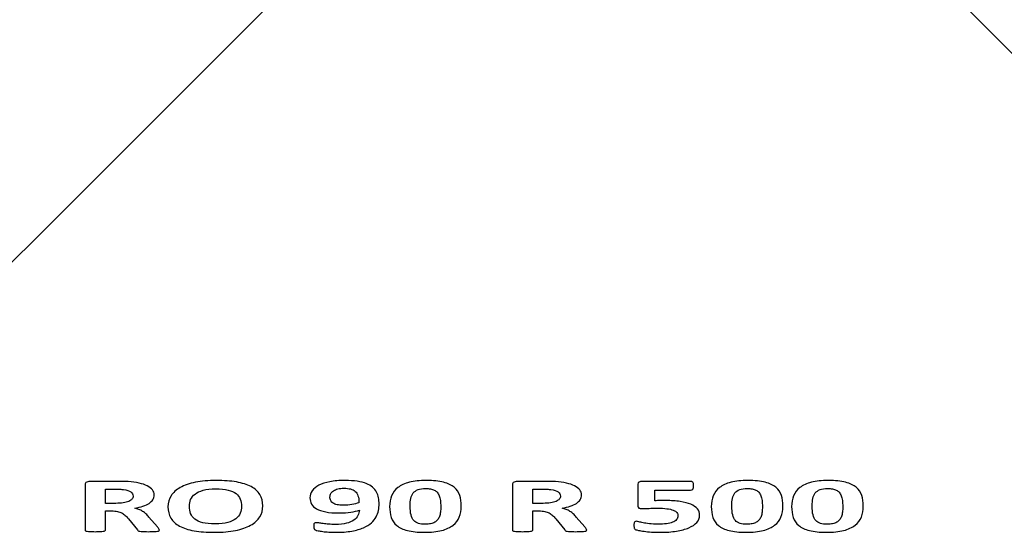
# Model space of a CAD drawing. Units: millimetres. Extents: x -99 to 101, y -140 to 124.
# Drawn here: x -41 to 18, y -107 to -76 of the extents above; entities that cross this region are included whole.
import ezdxf

# ---------------------------------------------------------------- set-up
doc = ezdxf.new("R2010")
doc.units = ezdxf.units.MM
doc.header["$MEASUREMENT"] = 0
doc.layers.add('Layer 1', color=7, linetype='Continuous')

msp = doc.modelspace()

# ---------------------------------------------------------------- linework, layer by layer
at = {"layer": 'Layer 1', "lineweight": 18}
for points in [[(-6.6375, -53.1439), (-6.6375, -53.1439), (46.1738, -105.9553), (46.1738, -105.9553)], [(-16.0303, -65.5467), (-16.0303, -65.5467), (-48.4007, -97.9171), (-48.4007, -97.9171)]]:
    msp.add_open_spline(points, degree=3, dxfattribs=at)
at = {"layer": 'Layer 1', "color": 250}
for points, knots in [([(-32.2451, -106.4194), (-32.2451, -106.4367), (-32.2513, -106.4508), (-32.2639, -106.4625), (-32.2639, -106.4625), (-32.2765, -106.4735), (-32.3047, -106.4829), (-32.3517, -106.4907), (-32.3517, -106.4907), (-32.3971, -106.4986), (-32.4645, -106.5041), (-32.5539, -106.5072), (-32.5539, -106.5072), (-32.6417, -106.5103), (-32.7623, -106.5119), (-32.9159, -106.5119), (-32.9159, -106.5119), (-33.0445, -106.5119), (-33.1479, -106.5103), (-33.2231, -106.5072), (-33.2231, -106.5072), (-33.2999, -106.5041), (-33.3611, -106.4978), (-33.4049, -106.49), (-33.4049, -106.49), (-33.4489, -106.4813), (-33.4803, -106.4704), (-33.4991, -106.4578), (-33.4991, -106.4578), (-33.5179, -106.4445), (-33.5335, -106.4288), (-33.5461, -106.4108), (-33.5461, -106.4108), (-33.5461, -106.4108), (-34.0775, -105.747), (-34.0775, -105.747), (-34.0775, -105.747), (-34.1417, -105.6717), (-34.2043, -105.6051), (-34.2655, -105.5471), (-34.2655, -105.5471), (-34.3283, -105.4891), (-34.3957, -105.4405), (-34.4709, -105.4014), (-34.4709, -105.4014), (-34.5461, -105.3622), (-34.6323, -105.3332), (-34.7295, -105.3128), (-34.7295, -105.3128), (-34.8283, -105.2932), (-34.9411, -105.283), (-35.0697, -105.283), (-35.0697, -105.283), (-35.0697, -105.283), (-35.4459, -105.283), (-35.4459, -105.283), (-35.4459, -105.283), (-35.4459, -105.283), (-35.4459, -106.4155), (-35.4459, -106.4155), (-35.4459, -106.4155), (-35.4459, -106.4304), (-35.4567, -106.4445), (-35.4757, -106.4563), (-35.4757, -106.4563), (-35.4959, -106.4688), (-35.5289, -106.479), (-35.5743, -106.486), (-35.5743, -106.486), (-35.6213, -106.4939), (-35.6825, -106.5002), (-35.7593, -106.5049), (-35.7593, -106.5049), (-35.8345, -106.5096), (-35.9333, -106.5119), (-36.0525, -106.5119), (-36.0525, -106.5119), (-36.1685, -106.5119), (-36.2657, -106.5096), (-36.3439, -106.5049), (-36.3439, -106.5049), (-36.4223, -106.5002), (-36.4851, -106.4939), (-36.5305, -106.486), (-36.5305, -106.486), (-36.5759, -106.479), (-36.6089, -106.4688), (-36.6261, -106.4563), (-36.6261, -106.4563), (-36.6449, -106.4445), (-36.6543, -106.4304), (-36.6543, -106.4155), (-36.6543, -106.4155), (-36.6543, -106.4155), (-36.6543, -103.7171), (-36.6543, -103.7171), (-36.6543, -103.7171), (-36.6543, -103.6497), (-36.6199, -103.6011), (-36.5509, -103.5713), (-36.5509, -103.5713), (-36.4819, -103.5416), (-36.3973, -103.5267), (-36.2953, -103.5267), (-36.2953, -103.5267), (-36.2953, -103.5267), (-34.7577, -103.5267), (-34.7577, -103.5267), (-34.7577, -103.5267), (-34.6009, -103.5267), (-34.4725, -103.5282), (-34.3721, -103.5314), (-34.3721, -103.5314), (-34.2703, -103.5345), (-34.1793, -103.5384), (-34.0963, -103.5423), (-34.0963, -103.5423), (-33.8579, -103.5596), (-33.6433, -103.5886), (-33.4505, -103.6301), (-33.4505, -103.6301), (-33.2593, -103.6717), (-33.0977, -103.725), (-32.9645, -103.7916), (-32.9645, -103.7916), (-32.8313, -103.8582), (-32.7293, -103.9373), (-32.6589, -104.0283), (-32.6589, -104.0283), (-32.5883, -104.1192), (-32.5539, -104.2242), (-32.5539, -104.3417), (-32.5539, -104.3417), (-32.5539, -104.4413), (-32.5789, -104.5322), (-32.6291, -104.6137), (-32.6291, -104.6137), (-32.6793, -104.696), (-32.7545, -104.7689), (-32.8517, -104.8332), (-32.8517, -104.8332), (-32.9505, -104.8974), (-33.0711, -104.9531), (-33.2153, -105.0009), (-33.2153, -105.0009), (-33.3579, -105.0479), (-33.5225, -105.0863), (-33.7059, -105.1153), (-33.7059, -105.1153), (-33.6165, -105.1372), (-33.5335, -105.1631), (-33.4551, -105.1937), (-33.4551, -105.1937), (-33.3783, -105.2242), (-33.3047, -105.2611), (-33.2357, -105.305), (-33.2357, -105.305), (-33.1667, -105.3488), (-33.1009, -105.3982), (-33.0397, -105.4539), (-33.0397, -105.4539), (-32.9787, -105.5103), (-32.9191, -105.573), (-32.8611, -105.6435), (-32.8611, -105.6435), (-32.8611, -105.6435), (-32.3611, -106.229), (-32.3611, -106.229), (-32.3611, -106.229), (-32.3141, -106.287), (-32.2843, -106.3301), (-32.2685, -106.3567), (-32.2685, -106.3567), (-32.2529, -106.3834), (-32.2451, -106.4045), (-32.2451, -106.4194)], [0, 0, 0, 0, 0.0222222, 0.0222222, 0.0222222, 0.0222222, 0.0444444, 0.0444444, 0.0444444, 0.0444444, 0.0666667, 0.0666667, 0.0666667, 0.0666667, 0.0888889, 0.0888889, 0.0888889, 0.0888889, 0.1111111, 0.1111111, 0.1111111, 0.1111111, 0.1333333, 0.1333333, 0.1333333, 0.1333333, 0.1555556, 0.1555556, 0.1555556, 0.1555556, 0.1777778, 0.1777778, 0.1777778, 0.1777778, 0.2, 0.2, 0.2, 0.2, 0.2222222, 0.2222222, 0.2222222, 0.2222222, 0.2444444, 0.2444444, 0.2444444, 0.2444444, 0.2666667, 0.2666667, 0.2666667, 0.2666667, 0.2888889, 0.2888889, 0.2888889, 0.2888889, 0.3111111, 0.3111111, 0.3111111, 0.3111111, 0.3333333, 0.3333333, 0.3333333, 0.3333333, 0.3555556, 0.3555556, 0.3555556, 0.3555556, 0.3777778, 0.3777778, 0.3777778, 0.3777778, 0.4, 0.4, 0.4, 0.4, 0.4222222, 0.4222222, 0.4222222, 0.4222222, 0.4444444, 0.4444444, 0.4444444, 0.4444444, 0.4666667, 0.4666667, 0.4666667, 0.4666667, 0.4888889, 0.4888889, 0.4888889, 0.4888889, 0.5111111, 0.5111111, 0.5111111, 0.5111111, 0.5333333, 0.5333333, 0.5333333, 0.5333333, 0.5555556, 0.5555556, 0.5555556, 0.5555556, 0.5777778, 0.5777778, 0.5777778, 0.5777778, 0.6, 0.6, 0.6, 0.6, 0.6222222, 0.6222222, 0.6222222, 0.6222222, 0.6444444, 0.6444444, 0.6444444, 0.6444444, 0.6666667, 0.6666667, 0.6666667, 0.6666667, 0.6888889, 0.6888889, 0.6888889, 0.6888889, 0.7111111, 0.7111111, 0.7111111, 0.7111111, 0.7333333, 0.7333333, 0.7333333, 0.7333333, 0.7555556, 0.7555556, 0.7555556, 0.7555556, 0.7777778, 0.7777778, 0.7777778, 0.7777778, 0.8, 0.8, 0.8, 0.8, 0.8222222, 0.8222222, 0.8222222, 0.8222222, 0.8444444, 0.8444444, 0.8444444, 0.8444444, 0.8666667, 0.8666667, 0.8666667, 0.8666667, 0.8888889, 0.8888889, 0.8888889, 0.8888889, 0.9111111, 0.9111111, 0.9111111, 0.9111111, 0.9333333, 0.9333333, 0.9333333, 0.9333333, 0.9555556, 0.9555556, 0.9555556, 0.9555556, 1, 1, 1, 1]), ([(-26.1067, -104.9781), (-26.1067, -105.2242), (-26.1679, -105.4445), (-26.2901, -105.6388), (-26.2901, -105.6388), (-26.4123, -105.8332), (-26.5941, -105.9986), (-26.8371, -106.1341), (-26.8371, -106.1341), (-27.0785, -106.2689), (-27.3779, -106.3724), (-27.7337, -106.4437), (-27.7337, -106.4437), (-28.0911, -106.515), (-28.5033, -106.5503), (-28.9721, -106.5503), (-28.9721, -106.5503), (-29.4345, -106.5503), (-29.8373, -106.5205), (-30.1821, -106.4602), (-30.1821, -106.4602), (-30.5269, -106.3998), (-30.8137, -106.3074), (-31.0427, -106.1835), (-31.0427, -106.1835), (-31.2731, -106.0589), (-31.4455, -105.9014), (-31.5599, -105.7101), (-31.5599, -105.7101), (-31.6743, -105.5189), (-31.7323, -105.2924), (-31.7323, -105.0307), (-31.7323, -105.0307), (-31.7323, -104.79), (-31.6711, -104.5737), (-31.5473, -104.3817), (-31.5473, -104.3817), (-31.4251, -104.1897), (-31.2433, -104.0267), (-31.0019, -103.8919), (-31.0019, -103.8919), (-30.7605, -103.7571), (-30.4611, -103.6536), (-30.1037, -103.5815), (-30.1037, -103.5815), (-29.7479, -103.5094), (-29.3325, -103.4742), (-28.8623, -103.4742), (-28.8623, -103.4742), (-28.4109, -103.4742), (-28.0143, -103.5039), (-27.6695, -103.5635), (-27.6695, -103.5635), (-27.3261, -103.6231), (-27.0377, -103.7148), (-26.8073, -103.8386), (-26.8073, -103.8386), (-26.5753, -103.9632), (-26.4013, -104.1192), (-26.2837, -104.3088), (-26.2837, -104.3088), (-26.1647, -104.4977), (-26.1067, -104.7203), (-26.1067, -104.9781)], [0, 0, 0, 0, 0.0588235, 0.0588235, 0.0588235, 0.0588235, 0.1176471, 0.1176471, 0.1176471, 0.1176471, 0.1764706, 0.1764706, 0.1764706, 0.1764706, 0.2352941, 0.2352941, 0.2352941, 0.2352941, 0.2941176, 0.2941176, 0.2941176, 0.2941176, 0.3529412, 0.3529412, 0.3529412, 0.3529412, 0.4117647, 0.4117647, 0.4117647, 0.4117647, 0.4705882, 0.4705882, 0.4705882, 0.4705882, 0.5294118, 0.5294118, 0.5294118, 0.5294118, 0.5882353, 0.5882353, 0.5882353, 0.5882353, 0.6470588, 0.6470588, 0.6470588, 0.6470588, 0.7058824, 0.7058824, 0.7058824, 0.7058824, 0.7647059, 0.7647059, 0.7647059, 0.7647059, 0.8235294, 0.8235294, 0.8235294, 0.8235294, 0.8823529, 0.8823529, 0.8823529, 0.8823529, 1, 1, 1, 1]), ([(-19.2084, -104.877), (-19.2084, -104.9977), (-19.221, -105.1231), (-19.246, -105.2524), (-19.246, -105.2524), (-19.2696, -105.3818), (-19.3166, -105.5079), (-19.3856, -105.6326), (-19.3856, -105.6326), (-19.4546, -105.7564), (-19.5502, -105.8739), (-19.6708, -105.986), (-19.6708, -105.986), (-19.7916, -106.0973), (-19.9482, -106.1953), (-20.1394, -106.2784), (-20.1394, -106.2784), (-20.3308, -106.3622), (-20.5628, -106.428), (-20.837, -106.4774), (-20.837, -106.4774), (-21.1114, -106.526), (-21.4342, -106.5503), (-21.8088, -106.5503), (-21.8088, -106.5503), (-21.9406, -106.5503), (-22.0706, -106.5464), (-22.2008, -106.537), (-22.2008, -106.537), (-22.3308, -106.5276), (-22.45, -106.5158), (-22.5566, -106.5025), (-22.5566, -106.5025), (-22.6646, -106.4884), (-22.7556, -106.4743), (-22.8292, -106.4586), (-22.8292, -106.4586), (-22.9046, -106.4437), (-22.9594, -106.428), (-22.9922, -106.4116), (-22.9922, -106.4116), (-23.0268, -106.3959), (-23.0518, -106.3724), (-23.066, -106.3418), (-23.066, -106.3418), (-23.0816, -106.3113), (-23.0894, -106.2682), (-23.0894, -106.2133), (-23.0894, -106.2133), (-23.0894, -106.1624), (-23.0878, -106.1216), (-23.0832, -106.091), (-23.0832, -106.091), (-23.0784, -106.0605), (-23.069, -106.037), (-23.055, -106.0205), (-23.055, -106.0205), (-23.0408, -106.0033), (-23.0252, -105.9923), (-23.0048, -105.9868), (-23.0048, -105.9868), (-22.9844, -105.9813), (-22.961, -105.979), (-22.9328, -105.979), (-22.9328, -105.979), (-22.8966, -105.979), (-22.845, -105.9845), (-22.7776, -105.9946), (-22.7776, -105.9946), (-22.7102, -106.0056), (-22.6286, -106.0182), (-22.5314, -106.0315), (-22.5314, -106.0315), (-22.4358, -106.0456), (-22.3262, -106.0573), (-22.2038, -106.0683), (-22.2038, -106.0683), (-22.08, -106.0793), (-21.9452, -106.0848), (-21.7948, -106.0848), (-21.7948, -106.0848), (-21.5376, -106.0848), (-21.3198, -106.0613), (-21.1426, -106.0158), (-21.1426, -106.0158), (-20.9656, -105.9696), (-20.8214, -105.9076), (-20.71, -105.8293), (-20.71, -105.8293), (-20.6004, -105.7517), (-20.5188, -105.6616), (-20.467, -105.5589), (-20.467, -105.5589), (-20.4154, -105.4562), (-20.3856, -105.3481), (-20.3794, -105.2352), (-20.3794, -105.2352), (-20.5204, -105.2791), (-20.6912, -105.3183), (-20.8904, -105.3512), (-20.8904, -105.3512), (-21.0894, -105.3841), (-21.3166, -105.4006), (-21.5738, -105.4006), (-21.5738, -105.4006), (-21.8888, -105.4006), (-22.1568, -105.3794), (-22.3778, -105.3387), (-22.3778, -105.3387), (-22.5988, -105.2971), (-22.7776, -105.2376), (-22.9154, -105.1592), (-22.9154, -105.1592), (-23.0534, -105.0808), (-23.1538, -104.986), (-23.2164, -104.8747), (-23.2164, -104.8747), (-23.2792, -104.7626), (-23.3104, -104.6364), (-23.3104, -104.4954), (-23.3104, -104.4954), (-23.3104, -104.3472), (-23.265, -104.2109), (-23.1772, -104.0855), (-23.1772, -104.0855), (-23.0878, -103.9609), (-22.9562, -103.8527), (-22.7822, -103.7618), (-22.7822, -103.7618), (-22.6066, -103.6709), (-22.3904, -103.6003), (-22.1302, -103.5494), (-22.1302, -103.5494), (-21.87, -103.4992), (-21.5674, -103.4742), (-21.2258, -103.4742), (-21.2258, -103.4742), (-20.9498, -103.4742), (-20.7084, -103.4898), (-20.5016, -103.522), (-20.5016, -103.522), (-20.2946, -103.5541), (-20.1176, -103.6003), (-19.9686, -103.6599), (-19.9686, -103.6599), (-19.8212, -103.7195), (-19.696, -103.7916), (-19.5972, -103.877), (-19.5972, -103.877), (-19.4984, -103.9616), (-19.42, -104.0565), (-19.3636, -104.1607), (-19.3636, -104.1607), (-19.3056, -104.2642), (-19.2664, -104.377), (-19.243, -104.4977), (-19.243, -104.4977), (-19.221, -104.6192), (-19.2084, -104.7454), (-19.2084, -104.877)], [0, 0, 0, 0, 0.0243902, 0.0243902, 0.0243902, 0.0243902, 0.0487805, 0.0487805, 0.0487805, 0.0487805, 0.0731707, 0.0731707, 0.0731707, 0.0731707, 0.097561, 0.097561, 0.097561, 0.097561, 0.1219512, 0.1219512, 0.1219512, 0.1219512, 0.1463415, 0.1463415, 0.1463415, 0.1463415, 0.1707317, 0.1707317, 0.1707317, 0.1707317, 0.195122, 0.195122, 0.195122, 0.195122, 0.2195122, 0.2195122, 0.2195122, 0.2195122, 0.2439024, 0.2439024, 0.2439024, 0.2439024, 0.2682927, 0.2682927, 0.2682927, 0.2682927, 0.2926829, 0.2926829, 0.2926829, 0.2926829, 0.3170732, 0.3170732, 0.3170732, 0.3170732, 0.3414634, 0.3414634, 0.3414634, 0.3414634, 0.3658537, 0.3658537, 0.3658537, 0.3658537, 0.3902439, 0.3902439, 0.3902439, 0.3902439, 0.4146341, 0.4146341, 0.4146341, 0.4146341, 0.4390244, 0.4390244, 0.4390244, 0.4390244, 0.4634146, 0.4634146, 0.4634146, 0.4634146, 0.4878049, 0.4878049, 0.4878049, 0.4878049, 0.5121951, 0.5121951, 0.5121951, 0.5121951, 0.5365854, 0.5365854, 0.5365854, 0.5365854, 0.5609756, 0.5609756, 0.5609756, 0.5609756, 0.5853659, 0.5853659, 0.5853659, 0.5853659, 0.6097561, 0.6097561, 0.6097561, 0.6097561, 0.6341463, 0.6341463, 0.6341463, 0.6341463, 0.6585366, 0.6585366, 0.6585366, 0.6585366, 0.6829268, 0.6829268, 0.6829268, 0.6829268, 0.7073171, 0.7073171, 0.7073171, 0.7073171, 0.7317073, 0.7317073, 0.7317073, 0.7317073, 0.7560976, 0.7560976, 0.7560976, 0.7560976, 0.7804878, 0.7804878, 0.7804878, 0.7804878, 0.804878, 0.804878, 0.804878, 0.804878, 0.8292683, 0.8292683, 0.8292683, 0.8292683, 0.8536585, 0.8536585, 0.8536585, 0.8536585, 0.8780488, 0.8780488, 0.8780488, 0.8780488, 0.902439, 0.902439, 0.902439, 0.902439, 0.9268293, 0.9268293, 0.9268293, 0.9268293, 0.9512195, 0.9512195, 0.9512195, 0.9512195, 1, 1, 1, 1]), ([(-20.4076, -104.794), (-20.4076, -104.6302), (-20.4264, -104.493), (-20.4624, -104.3833), (-20.4624, -104.3833), (-20.5, -104.2728), (-20.5548, -104.185), (-20.6286, -104.1192), (-20.6286, -104.1192), (-20.7022, -104.0533), (-20.7932, -104.0063), (-20.9028, -103.9789), (-20.9028, -103.9789), (-21.0142, -103.9515), (-21.1426, -103.9373), (-21.29, -103.9373), (-21.29, -103.9373), (-21.4326, -103.9373), (-21.5564, -103.9507), (-21.6616, -103.9757), (-21.6616, -103.9757), (-21.765, -104.0008), (-21.8512, -104.0361), (-21.9202, -104.0823), (-21.9202, -104.0823), (-21.9892, -104.1286), (-22.0408, -104.1827), (-22.0754, -104.2454), (-22.0754, -104.2454), (-22.1082, -104.308), (-22.1254, -104.377), (-22.1254, -104.4523), (-22.1254, -104.4523), (-22.1254, -104.533), (-22.1114, -104.6043), (-22.0816, -104.667), (-22.0816, -104.667), (-22.0518, -104.7289), (-22.0064, -104.7799), (-21.9436, -104.8206), (-21.9436, -104.8206), (-21.881, -104.8614), (-21.7994, -104.8911), (-21.6976, -104.9115), (-21.6976, -104.9115), (-21.5972, -104.9311), (-21.475, -104.9413), (-21.3308, -104.9413), (-21.3308, -104.9413), (-21.1536, -104.9413), (-20.986, -104.928), (-20.8276, -104.9006), (-20.8276, -104.9006), (-20.6708, -104.8739), (-20.5298, -104.8386), (-20.4076, -104.794)], [0, 0, 0, 0, 0.0666667, 0.0666667, 0.0666667, 0.0666667, 0.1333333, 0.1333333, 0.1333333, 0.1333333, 0.2, 0.2, 0.2, 0.2, 0.2666667, 0.2666667, 0.2666667, 0.2666667, 0.3333333, 0.3333333, 0.3333333, 0.3333333, 0.4, 0.4, 0.4, 0.4, 0.4666667, 0.4666667, 0.4666667, 0.4666667, 0.5333333, 0.5333333, 0.5333333, 0.5333333, 0.6, 0.6, 0.6, 0.6, 0.6666667, 0.6666667, 0.6666667, 0.6666667, 0.7333333, 0.7333333, 0.7333333, 0.7333333, 0.8, 0.8, 0.8, 0.8, 0.8666667, 0.8666667, 0.8666667, 0.8666667, 1, 1, 1, 1]), ([(-14.3369, -105.0009), (-14.3369, -105.2383), (-14.3745, -105.4523), (-14.4513, -105.6435), (-14.4513, -105.6435), (-14.5281, -105.8348), (-14.6535, -105.9978), (-14.8259, -106.1326), (-14.8259, -106.1326), (-14.9983, -106.2674), (-15.2241, -106.3708), (-15.5015, -106.4429), (-15.5015, -106.4429), (-15.7775, -106.5143), (-16.1175, -106.5503), (-16.5189, -106.5503), (-16.5189, -106.5503), (-16.9247, -106.5503), (-17.2617, -106.5158), (-17.5283, -106.4461), (-17.5283, -106.4461), (-17.7947, -106.3763), (-18.0063, -106.276), (-18.1615, -106.1451), (-18.1615, -106.1451), (-18.3183, -106.0142), (-18.4279, -105.8544), (-18.4907, -105.6655), (-18.4907, -105.6655), (-18.5533, -105.4766), (-18.5847, -105.2626), (-18.5847, -105.0236), (-18.5847, -105.0236), (-18.5847, -104.7877), (-18.5455, -104.5737), (-18.4671, -104.3817), (-18.4671, -104.3817), (-18.3887, -104.1897), (-18.2635, -104.0267), (-18.0909, -103.8919), (-18.0909, -103.8919), (-17.9185, -103.7571), (-17.6929, -103.6536), (-17.4155, -103.5815), (-17.4155, -103.5815), (-17.1395, -103.5094), (-16.8009, -103.4742), (-16.4029, -103.4742), (-16.4029, -103.4742), (-15.9969, -103.4742), (-15.6583, -103.5086), (-15.3903, -103.5784), (-15.3903, -103.5784), (-15.1237, -103.6481), (-14.9105, -103.7485), (-14.7555, -103.8793), (-14.7555, -103.8793), (-14.5987, -104.0102), (-14.4905, -104.1701), (-14.4293, -104.359), (-14.4293, -104.359), (-14.3683, -104.5479), (-14.3369, -104.7618), (-14.3369, -105.0009)], [0, 0, 0, 0, 0.0588235, 0.0588235, 0.0588235, 0.0588235, 0.1176471, 0.1176471, 0.1176471, 0.1176471, 0.1764706, 0.1764706, 0.1764706, 0.1764706, 0.2352941, 0.2352941, 0.2352941, 0.2352941, 0.2941176, 0.2941176, 0.2941176, 0.2941176, 0.3529412, 0.3529412, 0.3529412, 0.3529412, 0.4117647, 0.4117647, 0.4117647, 0.4117647, 0.4705882, 0.4705882, 0.4705882, 0.4705882, 0.5294118, 0.5294118, 0.5294118, 0.5294118, 0.5882353, 0.5882353, 0.5882353, 0.5882353, 0.6470588, 0.6470588, 0.6470588, 0.6470588, 0.7058824, 0.7058824, 0.7058824, 0.7058824, 0.7647059, 0.7647059, 0.7647059, 0.7647059, 0.8235294, 0.8235294, 0.8235294, 0.8235294, 0.8823529, 0.8823529, 0.8823529, 0.8823529, 1, 1, 1, 1]), ([(-15.5533, -105.0307), (-15.5533, -104.8896), (-15.5611, -104.7657), (-15.5767, -104.6576), (-15.5767, -104.6576), (-15.5925, -104.5494), (-15.6159, -104.4562), (-15.6473, -104.3762), (-15.6473, -104.3762), (-15.6803, -104.2963), (-15.7195, -104.2289), (-15.7679, -104.174), (-15.7679, -104.174), (-15.8151, -104.1192), (-15.8731, -104.0753), (-15.9389, -104.0424), (-15.9389, -104.0424), (-16.0063, -104.0094), (-16.0831, -103.9859), (-16.1693, -103.9718), (-16.1693, -103.9718), (-16.2555, -103.9585), (-16.3495, -103.9515), (-16.4545, -103.9515), (-16.4545, -103.9515), (-16.6349, -103.9515), (-16.7837, -103.9734), (-16.9013, -104.0165), (-16.9013, -104.0165), (-17.0189, -104.0604), (-17.1129, -104.1262), (-17.1819, -104.2132), (-17.1819, -104.2132), (-17.2509, -104.3002), (-17.2995, -104.4092), (-17.3261, -104.5393), (-17.3261, -104.5393), (-17.3543, -104.6694), (-17.3683, -104.8206), (-17.3683, -104.9938), (-17.3683, -104.9938), (-17.3683, -105.2054), (-17.3511, -105.3802), (-17.3167, -105.5181), (-17.3167, -105.5181), (-17.2837, -105.6569), (-17.2305, -105.7674), (-17.1583, -105.8489), (-17.1583, -105.8489), (-17.0863, -105.9312), (-16.9937, -105.9884), (-16.8809, -106.0213), (-16.8809, -106.0213), (-16.7681, -106.0542), (-16.6317, -106.0707), (-16.4717, -106.0707), (-16.4717, -106.0707), (-16.3527, -106.0707), (-16.2477, -106.0613), (-16.1551, -106.0417), (-16.1551, -106.0417), (-16.0643, -106.0229), (-15.9827, -105.9939), (-15.9137, -105.9562), (-15.9137, -105.9562), (-15.8449, -105.9178), (-15.7883, -105.8692), (-15.7429, -105.8112), (-15.7429, -105.8112), (-15.6959, -105.7533), (-15.6583, -105.6859), (-15.6301, -105.609), (-15.6301, -105.609), (-15.6003, -105.533), (-15.5815, -105.446), (-15.5705, -105.3496), (-15.5705, -105.3496), (-15.5595, -105.2532), (-15.5533, -105.1466), (-15.5533, -105.0307)], [0, 0, 0, 0, 0.047619, 0.047619, 0.047619, 0.047619, 0.0952381, 0.0952381, 0.0952381, 0.0952381, 0.1428571, 0.1428571, 0.1428571, 0.1428571, 0.1904762, 0.1904762, 0.1904762, 0.1904762, 0.2380952, 0.2380952, 0.2380952, 0.2380952, 0.2857143, 0.2857143, 0.2857143, 0.2857143, 0.3333333, 0.3333333, 0.3333333, 0.3333333, 0.3809524, 0.3809524, 0.3809524, 0.3809524, 0.4285714, 0.4285714, 0.4285714, 0.4285714, 0.4761905, 0.4761905, 0.4761905, 0.4761905, 0.5238095, 0.5238095, 0.5238095, 0.5238095, 0.5714286, 0.5714286, 0.5714286, 0.5714286, 0.6190476, 0.6190476, 0.6190476, 0.6190476, 0.6666667, 0.6666667, 0.6666667, 0.6666667, 0.7142857, 0.7142857, 0.7142857, 0.7142857, 0.7619048, 0.7619048, 0.7619048, 0.7619048, 0.8095238, 0.8095238, 0.8095238, 0.8095238, 0.8571429, 0.8571429, 0.8571429, 0.8571429, 0.9047619, 0.9047619, 0.9047619, 0.9047619, 1, 1, 1, 1]), ([(-6.8979, -106.4194), (-6.8979, -106.4367), (-6.9041, -106.4508), (-6.9167, -106.4625), (-6.9167, -106.4625), (-6.9293, -106.4735), (-6.9575, -106.4829), (-7.0045, -106.4907), (-7.0045, -106.4907), (-7.0499, -106.4986), (-7.1173, -106.5041), (-7.2067, -106.5072), (-7.2067, -106.5072), (-7.2945, -106.5103), (-7.4151, -106.5119), (-7.5687, -106.5119), (-7.5687, -106.5119), (-7.6973, -106.5119), (-7.8007, -106.5103), (-7.8759, -106.5072), (-7.8759, -106.5072), (-7.9527, -106.5041), (-8.0139, -106.4978), (-8.0577, -106.49), (-8.0577, -106.49), (-8.1017, -106.4813), (-8.1331, -106.4704), (-8.1519, -106.4578), (-8.1519, -106.4578), (-8.1707, -106.4445), (-8.1863, -106.4288), (-8.1989, -106.4108), (-8.1989, -106.4108), (-8.1989, -106.4108), (-8.7303, -105.747), (-8.7303, -105.747), (-8.7303, -105.747), (-8.7945, -105.6717), (-8.8571, -105.6051), (-8.9183, -105.5471), (-8.9183, -105.5471), (-8.9811, -105.4891), (-9.0485, -105.4405), (-9.1237, -105.4014), (-9.1237, -105.4014), (-9.1989, -105.3622), (-9.2851, -105.3332), (-9.3823, -105.3128), (-9.3823, -105.3128), (-9.4811, -105.2932), (-9.5939, -105.283), (-9.7225, -105.283), (-9.7225, -105.283), (-9.7225, -105.283), (-10.0987, -105.283), (-10.0987, -105.283), (-10.0987, -105.283), (-10.0987, -105.283), (-10.0987, -106.4155), (-10.0987, -106.4155), (-10.0987, -106.4155), (-10.0987, -106.4304), (-10.1095, -106.4445), (-10.1285, -106.4563), (-10.1285, -106.4563), (-10.1487, -106.4688), (-10.1817, -106.479), (-10.2271, -106.486), (-10.2271, -106.486), (-10.2741, -106.4939), (-10.3353, -106.5002), (-10.4121, -106.5049), (-10.4121, -106.5049), (-10.4873, -106.5096), (-10.5861, -106.5119), (-10.7053, -106.5119), (-10.7053, -106.5119), (-10.8213, -106.5119), (-10.9185, -106.5096), (-10.9967, -106.5049), (-10.9967, -106.5049), (-11.0751, -106.5002), (-11.1379, -106.4939), (-11.1833, -106.486), (-11.1833, -106.486), (-11.2287, -106.479), (-11.2617, -106.4688), (-11.2789, -106.4563), (-11.2789, -106.4563), (-11.2977, -106.4445), (-11.3071, -106.4304), (-11.3071, -106.4155), (-11.3071, -106.4155), (-11.3071, -106.4155), (-11.3071, -103.7171), (-11.3071, -103.7171), (-11.3071, -103.7171), (-11.3071, -103.6497), (-11.2727, -103.6011), (-11.2037, -103.5713), (-11.2037, -103.5713), (-11.1347, -103.5416), (-11.0501, -103.5267), (-10.9481, -103.5267), (-10.9481, -103.5267), (-10.9481, -103.5267), (-9.4105, -103.5267), (-9.4105, -103.5267), (-9.4105, -103.5267), (-9.2537, -103.5267), (-9.1253, -103.5282), (-9.0249, -103.5314), (-9.0249, -103.5314), (-8.9231, -103.5345), (-8.8321, -103.5384), (-8.7491, -103.5423), (-8.7491, -103.5423), (-8.5107, -103.5596), (-8.2961, -103.5886), (-8.1033, -103.6301), (-8.1033, -103.6301), (-7.9121, -103.6717), (-7.7505, -103.725), (-7.6173, -103.7916), (-7.6173, -103.7916), (-7.4841, -103.8582), (-7.3821, -103.9373), (-7.3117, -104.0283), (-7.3117, -104.0283), (-7.2411, -104.1192), (-7.2067, -104.2242), (-7.2067, -104.3417), (-7.2067, -104.3417), (-7.2067, -104.4413), (-7.2317, -104.5322), (-7.2819, -104.6137), (-7.2819, -104.6137), (-7.3321, -104.696), (-7.4073, -104.7689), (-7.5045, -104.8332), (-7.5045, -104.8332), (-7.6033, -104.8974), (-7.7239, -104.9531), (-7.8681, -105.0009), (-7.8681, -105.0009), (-8.0107, -105.0479), (-8.1753, -105.0863), (-8.3587, -105.1153), (-8.3587, -105.1153), (-8.2693, -105.1372), (-8.1863, -105.1631), (-8.1079, -105.1937), (-8.1079, -105.1937), (-8.0311, -105.2242), (-7.9575, -105.2611), (-7.8885, -105.305), (-7.8885, -105.305), (-7.8195, -105.3488), (-7.7537, -105.3982), (-7.6925, -105.4539), (-7.6925, -105.4539), (-7.6315, -105.5103), (-7.5719, -105.573), (-7.5139, -105.6435), (-7.5139, -105.6435), (-7.5139, -105.6435), (-7.0139, -106.229), (-7.0139, -106.229), (-7.0139, -106.229), (-6.9669, -106.287), (-6.9371, -106.3301), (-6.9213, -106.3567), (-6.9213, -106.3567), (-6.9057, -106.3834), (-6.8979, -106.4045), (-6.8979, -106.4194)], [0, 0, 0, 0, 0.0222222, 0.0222222, 0.0222222, 0.0222222, 0.0444444, 0.0444444, 0.0444444, 0.0444444, 0.0666667, 0.0666667, 0.0666667, 0.0666667, 0.0888889, 0.0888889, 0.0888889, 0.0888889, 0.1111111, 0.1111111, 0.1111111, 0.1111111, 0.1333333, 0.1333333, 0.1333333, 0.1333333, 0.1555556, 0.1555556, 0.1555556, 0.1555556, 0.1777778, 0.1777778, 0.1777778, 0.1777778, 0.2, 0.2, 0.2, 0.2, 0.2222222, 0.2222222, 0.2222222, 0.2222222, 0.2444444, 0.2444444, 0.2444444, 0.2444444, 0.2666667, 0.2666667, 0.2666667, 0.2666667, 0.2888889, 0.2888889, 0.2888889, 0.2888889, 0.3111111, 0.3111111, 0.3111111, 0.3111111, 0.3333333, 0.3333333, 0.3333333, 0.3333333, 0.3555556, 0.3555556, 0.3555556, 0.3555556, 0.3777778, 0.3777778, 0.3777778, 0.3777778, 0.4, 0.4, 0.4, 0.4, 0.4222222, 0.4222222, 0.4222222, 0.4222222, 0.4444444, 0.4444444, 0.4444444, 0.4444444, 0.4666667, 0.4666667, 0.4666667, 0.4666667, 0.4888889, 0.4888889, 0.4888889, 0.4888889, 0.5111111, 0.5111111, 0.5111111, 0.5111111, 0.5333333, 0.5333333, 0.5333333, 0.5333333, 0.5555556, 0.5555556, 0.5555556, 0.5555556, 0.5777778, 0.5777778, 0.5777778, 0.5777778, 0.6, 0.6, 0.6, 0.6, 0.6222222, 0.6222222, 0.6222222, 0.6222222, 0.6444444, 0.6444444, 0.6444444, 0.6444444, 0.6666667, 0.6666667, 0.6666667, 0.6666667, 0.6888889, 0.6888889, 0.6888889, 0.6888889, 0.7111111, 0.7111111, 0.7111111, 0.7111111, 0.7333333, 0.7333333, 0.7333333, 0.7333333, 0.7555556, 0.7555556, 0.7555556, 0.7555556, 0.7777778, 0.7777778, 0.7777778, 0.7777778, 0.8, 0.8, 0.8, 0.8, 0.8222222, 0.8222222, 0.8222222, 0.8222222, 0.8444444, 0.8444444, 0.8444444, 0.8444444, 0.8666667, 0.8666667, 0.8666667, 0.8666667, 0.8888889, 0.8888889, 0.8888889, 0.8888889, 0.9111111, 0.9111111, 0.9111111, 0.9111111, 0.9333333, 0.9333333, 0.9333333, 0.9333333, 0.9555556, 0.9555556, 0.9555556, 0.9555556, 1, 1, 1, 1]), ([(-0.1986, -105.5338), (-0.1986, -105.6945), (-0.255, -105.8379), (-0.3664, -105.9641), (-0.3664, -105.9641), (-0.4792, -106.0903), (-0.636, -106.1968), (-0.8396, -106.2831), (-0.8396, -106.2831), (-1.0434, -106.3693), (-1.288, -106.4359), (-1.5748, -106.4813), (-1.5748, -106.4813), (-1.8602, -106.5276), (-2.1782, -106.5503), (-2.5278, -106.5503), (-2.5278, -106.5503), (-2.7112, -106.5503), (-2.8852, -106.5448), (-3.0514, -106.5331), (-3.0514, -106.5331), (-3.216, -106.5221), (-3.3648, -106.5072), (-3.4966, -106.49), (-3.4966, -106.49), (-3.6282, -106.4719), (-3.7364, -106.4547), (-3.8194, -106.4367), (-3.8194, -106.4367), (-3.904, -106.4194), (-3.959, -106.4045), (-3.9856, -106.3936), (-3.9856, -106.3936), (-4.0106, -106.3818), (-4.031, -106.3693), (-4.0436, -106.3552), (-4.0436, -106.3552), (-4.0546, -106.3418), (-4.0656, -106.3254), (-4.0734, -106.3058), (-4.0734, -106.3058), (-4.0796, -106.287), (-4.086, -106.2627), (-4.089, -106.2337), (-4.089, -106.2337), (-4.0922, -106.2047), (-4.0938, -106.1702), (-4.0938, -106.1302), (-4.0938, -106.1302), (-4.0938, -106.0879), (-4.0906, -106.0511), (-4.0844, -106.0213), (-4.0844, -106.0213), (-4.078, -105.9915), (-4.0686, -105.9672), (-4.0546, -105.9492), (-4.0546, -105.9492), (-4.0404, -105.9304), (-4.0248, -105.9178), (-4.006, -105.91), (-4.006, -105.91), (-3.9872, -105.9022), (-3.9668, -105.8982), (-3.9416, -105.8982), (-3.9416, -105.8982), (-3.912, -105.8982), (-3.8648, -105.9076), (-3.8022, -105.9249), (-3.8022, -105.9249), (-3.7394, -105.9429), (-3.6564, -105.9617), (-3.5546, -105.9837), (-3.5546, -105.9837), (-3.451, -106.0048), (-3.3256, -106.0244), (-3.18, -106.0417), (-3.18, -106.0417), (-3.0326, -106.0597), (-2.857, -106.0683), (-2.6516, -106.0683), (-2.6516, -106.0683), (-2.4746, -106.0683), (-2.313, -106.0589), (-2.1674, -106.0409), (-2.1674, -106.0409), (-2.0216, -106.0229), (-1.8978, -105.9931), (-1.7974, -105.9523), (-1.7974, -105.9523), (-1.6956, -105.9116), (-1.6188, -105.8606), (-1.5622, -105.7995), (-1.5622, -105.7995), (-1.5074, -105.7384), (-1.4808, -105.6647), (-1.4808, -105.5793), (-1.4808, -105.5793), (-1.4808, -105.5056), (-1.5028, -105.4405), (-1.5498, -105.3833), (-1.5498, -105.3833), (-1.5952, -105.3253), (-1.6674, -105.2767), (-1.7644, -105.2376), (-1.7644, -105.2376), (-1.8632, -105.1976), (-1.9902, -105.1678), (-2.147, -105.1474), (-2.147, -105.1474), (-2.3022, -105.1278), (-2.4918, -105.1176), (-2.716, -105.1176), (-2.716, -105.1176), (-2.893, -105.1176), (-3.0546, -105.1223), (-3.2002, -105.1318), (-3.2002, -105.1318), (-3.346, -105.1412), (-3.4824, -105.1451), (-3.611, -105.1451), (-3.611, -105.1451), (-3.7004, -105.1451), (-3.763, -105.1341), (-3.8022, -105.1122), (-3.8022, -105.1122), (-3.8398, -105.0902), (-3.8586, -105.0487), (-3.8586, -104.9891), (-3.8586, -104.9891), (-3.8586, -104.9891), (-3.8586, -103.6991), (-3.8586, -103.6991), (-3.8586, -103.6991), (-3.8586, -103.638), (-3.8352, -103.5933), (-3.788, -103.5666), (-3.788, -103.5666), (-3.741, -103.54), (-3.6642, -103.5267), (-3.5608, -103.5267), (-3.5608, -103.5267), (-3.5608, -103.5267), (-0.7456, -103.5267), (-0.7456, -103.5267), (-0.7456, -103.5267), (-0.7174, -103.5267), (-0.6924, -103.5314), (-0.6672, -103.5408), (-0.6672, -103.5408), (-0.6438, -103.5494), (-0.6218, -103.5643), (-0.6062, -103.5839), (-0.6062, -103.5839), (-0.5888, -103.6043), (-0.5764, -103.6301), (-0.5686, -103.663), (-0.5686, -103.663), (-0.5606, -103.696), (-0.5576, -103.7359), (-0.5576, -103.7814), (-0.5576, -103.7814), (-0.5576, -103.8731), (-0.5732, -103.9397), (-0.6062, -103.9812), (-0.6062, -103.9812), (-0.6374, -104.0228), (-0.6846, -104.0431), (-0.7456, -104.0431), (-0.7456, -104.0431), (-0.7456, -104.0431), (-2.8586, -104.0431), (-2.8586, -104.0431), (-2.8586, -104.0431), (-2.8586, -104.0431), (-2.8586, -104.6795), (-2.8586, -104.6795), (-2.8586, -104.6795), (-2.7504, -104.6733), (-2.6438, -104.6694), (-2.5388, -104.6678), (-2.5388, -104.6678), (-2.4338, -104.6662), (-2.3226, -104.6654), (-2.2066, -104.6654), (-2.2066, -104.6654), (-1.8852, -104.6654), (-1.5984, -104.6842), (-1.3492, -104.7219), (-1.3492, -104.7219), (-1.0998, -104.7595), (-0.8898, -104.8143), (-0.7206, -104.8872), (-0.7206, -104.8872), (-0.5496, -104.9601), (-0.4212, -105.0502), (-0.3318, -105.1584), (-0.3318, -105.1584), (-0.244, -105.2658), (-0.1986, -105.3912), (-0.1986, -105.5338)], [0, 0, 0, 0, 0.0196078, 0.0196078, 0.0196078, 0.0196078, 0.0392157, 0.0392157, 0.0392157, 0.0392157, 0.0588235, 0.0588235, 0.0588235, 0.0588235, 0.0784314, 0.0784314, 0.0784314, 0.0784314, 0.0980392, 0.0980392, 0.0980392, 0.0980392, 0.1176471, 0.1176471, 0.1176471, 0.1176471, 0.1372549, 0.1372549, 0.1372549, 0.1372549, 0.1568627, 0.1568627, 0.1568627, 0.1568627, 0.1764706, 0.1764706, 0.1764706, 0.1764706, 0.1960784, 0.1960784, 0.1960784, 0.1960784, 0.2156863, 0.2156863, 0.2156863, 0.2156863, 0.2352941, 0.2352941, 0.2352941, 0.2352941, 0.254902, 0.254902, 0.254902, 0.254902, 0.2745098, 0.2745098, 0.2745098, 0.2745098, 0.2941176, 0.2941176, 0.2941176, 0.2941176, 0.3137255, 0.3137255, 0.3137255, 0.3137255, 0.3333333, 0.3333333, 0.3333333, 0.3333333, 0.3529412, 0.3529412, 0.3529412, 0.3529412, 0.372549, 0.372549, 0.372549, 0.372549, 0.3921569, 0.3921569, 0.3921569, 0.3921569, 0.4117647, 0.4117647, 0.4117647, 0.4117647, 0.4313725, 0.4313725, 0.4313725, 0.4313725, 0.4509804, 0.4509804, 0.4509804, 0.4509804, 0.4705882, 0.4705882, 0.4705882, 0.4705882, 0.4901961, 0.4901961, 0.4901961, 0.4901961, 0.5098039, 0.5098039, 0.5098039, 0.5098039, 0.5294118, 0.5294118, 0.5294118, 0.5294118, 0.5490196, 0.5490196, 0.5490196, 0.5490196, 0.5686275, 0.5686275, 0.5686275, 0.5686275, 0.5882353, 0.5882353, 0.5882353, 0.5882353, 0.6078431, 0.6078431, 0.6078431, 0.6078431, 0.627451, 0.627451, 0.627451, 0.627451, 0.6470588, 0.6470588, 0.6470588, 0.6470588, 0.6666667, 0.6666667, 0.6666667, 0.6666667, 0.6862745, 0.6862745, 0.6862745, 0.6862745, 0.7058824, 0.7058824, 0.7058824, 0.7058824, 0.7254902, 0.7254902, 0.7254902, 0.7254902, 0.745098, 0.745098, 0.745098, 0.745098, 0.7647059, 0.7647059, 0.7647059, 0.7647059, 0.7843137, 0.7843137, 0.7843137, 0.7843137, 0.8039216, 0.8039216, 0.8039216, 0.8039216, 0.8235294, 0.8235294, 0.8235294, 0.8235294, 0.8431373, 0.8431373, 0.8431373, 0.8431373, 0.8627451, 0.8627451, 0.8627451, 0.8627451, 0.8823529, 0.8823529, 0.8823529, 0.8823529, 0.9019608, 0.9019608, 0.9019608, 0.9019608, 0.9215686, 0.9215686, 0.9215686, 0.9215686, 0.9411765, 0.9411765, 0.9411765, 0.9411765, 0.9607843, 0.9607843, 0.9607843, 0.9607843, 1, 1, 1, 1]), ([(4.742, -105.0009), (4.742, -105.2383), (4.7044, -105.4523), (4.6276, -105.6435), (4.6276, -105.6435), (4.5508, -105.8348), (4.4254, -105.9978), (4.253, -106.1326), (4.253, -106.1326), (4.0806, -106.2674), (3.8548, -106.3708), (3.5774, -106.4429), (3.5774, -106.4429), (3.3014, -106.5143), (2.9614, -106.5503), (2.56, -106.5503), (2.56, -106.5503), (2.1542, -106.5503), (1.8172, -106.5158), (1.5506, -106.4461), (1.5506, -106.4461), (1.2842, -106.3763), (1.0726, -106.276), (0.9174, -106.1451), (0.9174, -106.1451), (0.7606, -106.0142), (0.651, -105.8544), (0.5882, -105.6655), (0.5882, -105.6655), (0.5256, -105.4766), (0.4942, -105.2626), (0.4942, -105.0236), (0.4942, -105.0236), (0.4942, -104.7877), (0.5334, -104.5737), (0.6118, -104.3817), (0.6118, -104.3817), (0.6902, -104.1897), (0.8154, -104.0267), (0.988, -103.8919), (0.988, -103.8919), (1.1604, -103.7571), (1.386, -103.6536), (1.6634, -103.5815), (1.6634, -103.5815), (1.9394, -103.5094), (2.278, -103.4742), (2.676, -103.4742), (2.676, -103.4742), (3.082, -103.4742), (3.4206, -103.5086), (3.6886, -103.5784), (3.6886, -103.5784), (3.9552, -103.6481), (4.1684, -103.7485), (4.3234, -103.8793), (4.3234, -103.8793), (4.4802, -104.0102), (4.5884, -104.1701), (4.6496, -104.359), (4.6496, -104.359), (4.7106, -104.5479), (4.742, -104.7618), (4.742, -105.0009)], [0, 0, 0, 0, 0.0588235, 0.0588235, 0.0588235, 0.0588235, 0.1176471, 0.1176471, 0.1176471, 0.1176471, 0.1764706, 0.1764706, 0.1764706, 0.1764706, 0.2352941, 0.2352941, 0.2352941, 0.2352941, 0.2941176, 0.2941176, 0.2941176, 0.2941176, 0.3529412, 0.3529412, 0.3529412, 0.3529412, 0.4117647, 0.4117647, 0.4117647, 0.4117647, 0.4705882, 0.4705882, 0.4705882, 0.4705882, 0.5294118, 0.5294118, 0.5294118, 0.5294118, 0.5882353, 0.5882353, 0.5882353, 0.5882353, 0.6470588, 0.6470588, 0.6470588, 0.6470588, 0.7058824, 0.7058824, 0.7058824, 0.7058824, 0.7647059, 0.7647059, 0.7647059, 0.7647059, 0.8235294, 0.8235294, 0.8235294, 0.8235294, 0.8823529, 0.8823529, 0.8823529, 0.8823529, 1, 1, 1, 1]), ([(3.5256, -105.0307), (3.5256, -104.8896), (3.5178, -104.7657), (3.5022, -104.6576), (3.5022, -104.6576), (3.4864, -104.5494), (3.463, -104.4562), (3.4316, -104.3762), (3.4316, -104.3762), (3.3986, -104.2963), (3.3594, -104.2289), (3.311, -104.174), (3.311, -104.174), (3.2638, -104.1192), (3.2058, -104.0753), (3.14, -104.0424), (3.14, -104.0424), (3.0726, -104.0094), (2.9958, -103.9859), (2.9096, -103.9718), (2.9096, -103.9718), (2.8234, -103.9585), (2.7294, -103.9515), (2.6244, -103.9515), (2.6244, -103.9515), (2.444, -103.9515), (2.2952, -103.9734), (2.1776, -104.0165), (2.1776, -104.0165), (2.06, -104.0604), (1.966, -104.1262), (1.897, -104.2132), (1.897, -104.2132), (1.828, -104.3002), (1.7794, -104.4092), (1.7528, -104.5393), (1.7528, -104.5393), (1.7246, -104.6694), (1.7106, -104.8206), (1.7106, -104.9938), (1.7106, -104.9938), (1.7106, -105.2054), (1.7278, -105.3802), (1.7622, -105.5181), (1.7622, -105.5181), (1.7952, -105.6569), (1.8484, -105.7674), (1.9206, -105.8489), (1.9206, -105.8489), (1.9926, -105.9312), (2.0852, -105.9884), (2.198, -106.0213), (2.198, -106.0213), (2.3108, -106.0542), (2.4472, -106.0707), (2.6072, -106.0707), (2.6072, -106.0707), (2.7262, -106.0707), (2.8312, -106.0613), (2.9238, -106.0417), (2.9238, -106.0417), (3.0146, -106.0229), (3.0962, -105.9939), (3.1652, -105.9562), (3.1652, -105.9562), (3.234, -105.9178), (3.2906, -105.8692), (3.336, -105.8112), (3.336, -105.8112), (3.383, -105.7533), (3.4206, -105.6859), (3.4488, -105.609), (3.4488, -105.609), (3.4786, -105.533), (3.4974, -105.446), (3.5084, -105.3496), (3.5084, -105.3496), (3.5194, -105.2532), (3.5256, -105.1466), (3.5256, -105.0307)], [0, 0, 0, 0, 0.047619, 0.047619, 0.047619, 0.047619, 0.0952381, 0.0952381, 0.0952381, 0.0952381, 0.1428571, 0.1428571, 0.1428571, 0.1428571, 0.1904762, 0.1904762, 0.1904762, 0.1904762, 0.2380952, 0.2380952, 0.2380952, 0.2380952, 0.2857143, 0.2857143, 0.2857143, 0.2857143, 0.3333333, 0.3333333, 0.3333333, 0.3333333, 0.3809524, 0.3809524, 0.3809524, 0.3809524, 0.4285714, 0.4285714, 0.4285714, 0.4285714, 0.4761905, 0.4761905, 0.4761905, 0.4761905, 0.5238095, 0.5238095, 0.5238095, 0.5238095, 0.5714286, 0.5714286, 0.5714286, 0.5714286, 0.6190476, 0.6190476, 0.6190476, 0.6190476, 0.6666667, 0.6666667, 0.6666667, 0.6666667, 0.7142857, 0.7142857, 0.7142857, 0.7142857, 0.7619048, 0.7619048, 0.7619048, 0.7619048, 0.8095238, 0.8095238, 0.8095238, 0.8095238, 0.8571429, 0.8571429, 0.8571429, 0.8571429, 0.9047619, 0.9047619, 0.9047619, 0.9047619, 1, 1, 1, 1]), ([(9.5086, -105.0009), (9.5086, -105.2383), (9.471, -105.4523), (9.3942, -105.6435), (9.3942, -105.6435), (9.3174, -105.8348), (9.192, -105.9978), (9.0196, -106.1326), (9.0196, -106.1326), (8.8472, -106.2674), (8.6214, -106.3708), (8.344, -106.4429), (8.344, -106.4429), (8.068, -106.5143), (7.728, -106.5503), (7.3266, -106.5503), (7.3266, -106.5503), (6.9208, -106.5503), (6.5838, -106.5158), (6.3172, -106.4461), (6.3172, -106.4461), (6.0508, -106.3763), (5.8392, -106.276), (5.684, -106.1451), (5.684, -106.1451), (5.5272, -106.0142), (5.4176, -105.8544), (5.3548, -105.6655), (5.3548, -105.6655), (5.2922, -105.4766), (5.2608, -105.2626), (5.2608, -105.0236), (5.2608, -105.0236), (5.2608, -104.7877), (5.3, -104.5737), (5.3784, -104.3817), (5.3784, -104.3817), (5.4568, -104.1897), (5.582, -104.0267), (5.7546, -103.8919), (5.7546, -103.8919), (5.927, -103.7571), (6.1526, -103.6536), (6.43, -103.5815), (6.43, -103.5815), (6.706, -103.5094), (7.0446, -103.4742), (7.4426, -103.4742), (7.4426, -103.4742), (7.8486, -103.4742), (8.1872, -103.5086), (8.4552, -103.5784), (8.4552, -103.5784), (8.7218, -103.6481), (8.935, -103.7485), (9.09, -103.8793), (9.09, -103.8793), (9.2468, -104.0102), (9.355, -104.1701), (9.4162, -104.359), (9.4162, -104.359), (9.4772, -104.5479), (9.5086, -104.7618), (9.5086, -105.0009)], [0, 0, 0, 0, 0.0588235, 0.0588235, 0.0588235, 0.0588235, 0.1176471, 0.1176471, 0.1176471, 0.1176471, 0.1764706, 0.1764706, 0.1764706, 0.1764706, 0.2352941, 0.2352941, 0.2352941, 0.2352941, 0.2941176, 0.2941176, 0.2941176, 0.2941176, 0.3529412, 0.3529412, 0.3529412, 0.3529412, 0.4117647, 0.4117647, 0.4117647, 0.4117647, 0.4705882, 0.4705882, 0.4705882, 0.4705882, 0.5294118, 0.5294118, 0.5294118, 0.5294118, 0.5882353, 0.5882353, 0.5882353, 0.5882353, 0.6470588, 0.6470588, 0.6470588, 0.6470588, 0.7058824, 0.7058824, 0.7058824, 0.7058824, 0.7647059, 0.7647059, 0.7647059, 0.7647059, 0.8235294, 0.8235294, 0.8235294, 0.8235294, 0.8823529, 0.8823529, 0.8823529, 0.8823529, 1, 1, 1, 1]), ([(8.2922, -105.0307), (8.2922, -104.8896), (8.2844, -104.7657), (8.2688, -104.6576), (8.2688, -104.6576), (8.253, -104.5494), (8.2296, -104.4562), (8.1982, -104.3762), (8.1982, -104.3762), (8.1652, -104.2963), (8.126, -104.2289), (8.0776, -104.174), (8.0776, -104.174), (8.0304, -104.1192), (7.9724, -104.0753), (7.9066, -104.0424), (7.9066, -104.0424), (7.8392, -104.0094), (7.7624, -103.9859), (7.6762, -103.9718), (7.6762, -103.9718), (7.59, -103.9585), (7.496, -103.9515), (7.391, -103.9515), (7.391, -103.9515), (7.2106, -103.9515), (7.0618, -103.9734), (6.9442, -104.0165), (6.9442, -104.0165), (6.8266, -104.0604), (6.7326, -104.1262), (6.6636, -104.2132), (6.6636, -104.2132), (6.5946, -104.3002), (6.546, -104.4092), (6.5194, -104.5393), (6.5194, -104.5393), (6.4912, -104.6694), (6.4772, -104.8206), (6.4772, -104.9938), (6.4772, -104.9938), (6.4772, -105.2054), (6.4944, -105.3802), (6.5288, -105.5181), (6.5288, -105.5181), (6.5618, -105.6569), (6.615, -105.7674), (6.6872, -105.8489), (6.6872, -105.8489), (6.7592, -105.9312), (6.8518, -105.9884), (6.9646, -106.0213), (6.9646, -106.0213), (7.0774, -106.0542), (7.2138, -106.0707), (7.3738, -106.0707), (7.3738, -106.0707), (7.4928, -106.0707), (7.5978, -106.0613), (7.6904, -106.0417), (7.6904, -106.0417), (7.7812, -106.0229), (7.8628, -105.9939), (7.9318, -105.9562), (7.9318, -105.9562), (8.0006, -105.9178), (8.0572, -105.8692), (8.1026, -105.8112), (8.1026, -105.8112), (8.1496, -105.7533), (8.1872, -105.6859), (8.2154, -105.609), (8.2154, -105.609), (8.2452, -105.533), (8.264, -105.446), (8.275, -105.3496), (8.275, -105.3496), (8.286, -105.2532), (8.2922, -105.1466), (8.2922, -105.0307)], [0, 0, 0, 0, 0.047619, 0.047619, 0.047619, 0.047619, 0.0952381, 0.0952381, 0.0952381, 0.0952381, 0.1428571, 0.1428571, 0.1428571, 0.1428571, 0.1904762, 0.1904762, 0.1904762, 0.1904762, 0.2380952, 0.2380952, 0.2380952, 0.2380952, 0.2857143, 0.2857143, 0.2857143, 0.2857143, 0.3333333, 0.3333333, 0.3333333, 0.3333333, 0.3809524, 0.3809524, 0.3809524, 0.3809524, 0.4285714, 0.4285714, 0.4285714, 0.4285714, 0.4761905, 0.4761905, 0.4761905, 0.4761905, 0.5238095, 0.5238095, 0.5238095, 0.5238095, 0.5714286, 0.5714286, 0.5714286, 0.5714286, 0.6190476, 0.6190476, 0.6190476, 0.6190476, 0.6666667, 0.6666667, 0.6666667, 0.6666667, 0.7142857, 0.7142857, 0.7142857, 0.7142857, 0.7619048, 0.7619048, 0.7619048, 0.7619048, 0.8095238, 0.8095238, 0.8095238, 0.8095238, 0.8571429, 0.8571429, 0.8571429, 0.8571429, 0.9047619, 0.9047619, 0.9047619, 0.9047619, 1, 1, 1, 1]), ([(-33.8031, -104.4037), (-33.8031, -104.3057), (-33.8471, -104.2234), (-33.9363, -104.156), (-33.9363, -104.156), (-34.0241, -104.0886), (-34.1699, -104.0408), (-34.3721, -104.0134), (-34.3721, -104.0134), (-34.4333, -104.0055), (-34.5023, -103.9993), (-34.5805, -103.9953), (-34.5805, -103.9953), (-34.6589, -103.9906), (-34.7671, -103.9883), (-34.9051, -103.9883), (-34.9051, -103.9883), (-34.9051, -103.9883), (-35.4459, -103.9883), (-35.4459, -103.9883), (-35.4459, -103.9883), (-35.4459, -103.9883), (-35.4459, -104.8308), (-35.4459, -104.8308), (-35.4459, -104.8308), (-35.4459, -104.8308), (-34.8313, -104.8308), (-34.8313, -104.8308), (-34.8313, -104.8308), (-34.6589, -104.8308), (-34.5101, -104.8206), (-34.3815, -104.7994), (-34.3815, -104.7994), (-34.2529, -104.7791), (-34.1449, -104.7501), (-34.0601, -104.7125), (-34.0601, -104.7125), (-33.9739, -104.6748), (-33.9097, -104.6302), (-33.8673, -104.5784), (-33.8673, -104.5784), (-33.8235, -104.5259), (-33.8031, -104.4679), (-33.8031, -104.4037)], [0, 0, 0, 0, 0.0833333, 0.0833333, 0.0833333, 0.0833333, 0.1666667, 0.1666667, 0.1666667, 0.1666667, 0.25, 0.25, 0.25, 0.25, 0.3333333, 0.3333333, 0.3333333, 0.3333333, 0.4166667, 0.4166667, 0.4166667, 0.4166667, 0.5, 0.5, 0.5, 0.5, 0.5833333, 0.5833333, 0.5833333, 0.5833333, 0.6666667, 0.6666667, 0.6666667, 0.6666667, 0.75, 0.75, 0.75, 0.75, 0.8333333, 0.8333333, 0.8333333, 0.8333333, 1, 1, 1, 1]), ([(-27.3731, -105.0103), (-27.3731, -104.8535), (-27.3983, -104.7117), (-27.4469, -104.5839), (-27.4469, -104.5839), (-27.4955, -104.4562), (-27.5801, -104.3465), (-27.6977, -104.2555), (-27.6977, -104.2555), (-27.8153, -104.1646), (-27.9719, -104.0941), (-28.1679, -104.0447), (-28.1679, -104.0447), (-28.3639, -103.9946), (-28.6083, -103.9695), (-28.9031, -103.9695), (-28.9031, -103.9695), (-29.1993, -103.9695), (-29.4485, -103.9977), (-29.6475, -104.0533), (-29.6475, -104.0533), (-29.8451, -104.1098), (-30.0065, -104.1842), (-30.1287, -104.2775), (-30.1287, -104.2775), (-30.2511, -104.3707), (-30.3373, -104.4797), (-30.3889, -104.6043), (-30.3889, -104.6043), (-30.4391, -104.7297), (-30.4643, -104.8614), (-30.4643, -105.0009), (-30.4643, -105.0009), (-30.4643, -105.1631), (-30.4391, -105.3089), (-30.3905, -105.4382), (-30.3905, -105.4382), (-30.3419, -105.5675), (-30.2589, -105.678), (-30.1429, -105.7697), (-30.1429, -105.7697), (-30.0269, -105.8614), (-29.8701, -105.9319), (-29.6743, -105.9798), (-29.6743, -105.9798), (-29.4783, -106.0283), (-29.2323, -106.0526), (-28.9343, -106.0526), (-28.9343, -106.0526), (-28.6381, -106.0526), (-28.3905, -106.0244), (-28.1915, -105.9696), (-28.1915, -105.9696), (-27.9923, -105.9147), (-27.8309, -105.8395), (-27.7087, -105.7446), (-27.7087, -105.7446), (-27.5863, -105.6498), (-27.5001, -105.5393), (-27.4499, -105.4131), (-27.4499, -105.4131), (-27.3983, -105.2869), (-27.3731, -105.1521), (-27.3731, -105.0103)], [0, 0, 0, 0, 0.0588235, 0.0588235, 0.0588235, 0.0588235, 0.1176471, 0.1176471, 0.1176471, 0.1176471, 0.1764706, 0.1764706, 0.1764706, 0.1764706, 0.2352941, 0.2352941, 0.2352941, 0.2352941, 0.2941176, 0.2941176, 0.2941176, 0.2941176, 0.3529412, 0.3529412, 0.3529412, 0.3529412, 0.4117647, 0.4117647, 0.4117647, 0.4117647, 0.4705882, 0.4705882, 0.4705882, 0.4705882, 0.5294118, 0.5294118, 0.5294118, 0.5294118, 0.5882353, 0.5882353, 0.5882353, 0.5882353, 0.6470588, 0.6470588, 0.6470588, 0.6470588, 0.7058824, 0.7058824, 0.7058824, 0.7058824, 0.7647059, 0.7647059, 0.7647059, 0.7647059, 0.8235294, 0.8235294, 0.8235294, 0.8235294, 0.8823529, 0.8823529, 0.8823529, 0.8823529, 1, 1, 1, 1]), ([(-8.4559, -104.4037), (-8.4559, -104.3057), (-8.4999, -104.2234), (-8.5891, -104.156), (-8.5891, -104.156), (-8.6769, -104.0886), (-8.8227, -104.0408), (-9.0249, -104.0134), (-9.0249, -104.0134), (-9.0861, -104.0055), (-9.1551, -103.9993), (-9.2333, -103.9953), (-9.2333, -103.9953), (-9.3117, -103.9906), (-9.4199, -103.9883), (-9.5579, -103.9883), (-9.5579, -103.9883), (-9.5579, -103.9883), (-10.0987, -103.9883), (-10.0987, -103.9883), (-10.0987, -103.9883), (-10.0987, -103.9883), (-10.0987, -104.8308), (-10.0987, -104.8308), (-10.0987, -104.8308), (-10.0987, -104.8308), (-9.4841, -104.8308), (-9.4841, -104.8308), (-9.4841, -104.8308), (-9.3117, -104.8308), (-9.1629, -104.8206), (-9.0343, -104.7994), (-9.0343, -104.7994), (-8.9057, -104.7791), (-8.7977, -104.7501), (-8.7129, -104.7125), (-8.7129, -104.7125), (-8.6267, -104.6748), (-8.5625, -104.6302), (-8.5201, -104.5784), (-8.5201, -104.5784), (-8.4763, -104.5259), (-8.4559, -104.4679), (-8.4559, -104.4037)], [0, 0, 0, 0, 0.0833333, 0.0833333, 0.0833333, 0.0833333, 0.1666667, 0.1666667, 0.1666667, 0.1666667, 0.25, 0.25, 0.25, 0.25, 0.3333333, 0.3333333, 0.3333333, 0.3333333, 0.4166667, 0.4166667, 0.4166667, 0.4166667, 0.5, 0.5, 0.5, 0.5, 0.5833333, 0.5833333, 0.5833333, 0.5833333, 0.6666667, 0.6666667, 0.6666667, 0.6666667, 0.75, 0.75, 0.75, 0.75, 0.8333333, 0.8333333, 0.8333333, 0.8333333, 1, 1, 1, 1])]:
    msp.add_open_spline(points, degree=3, knots=knots, dxfattribs=at)

doc.saveas('drawing.dxf')
